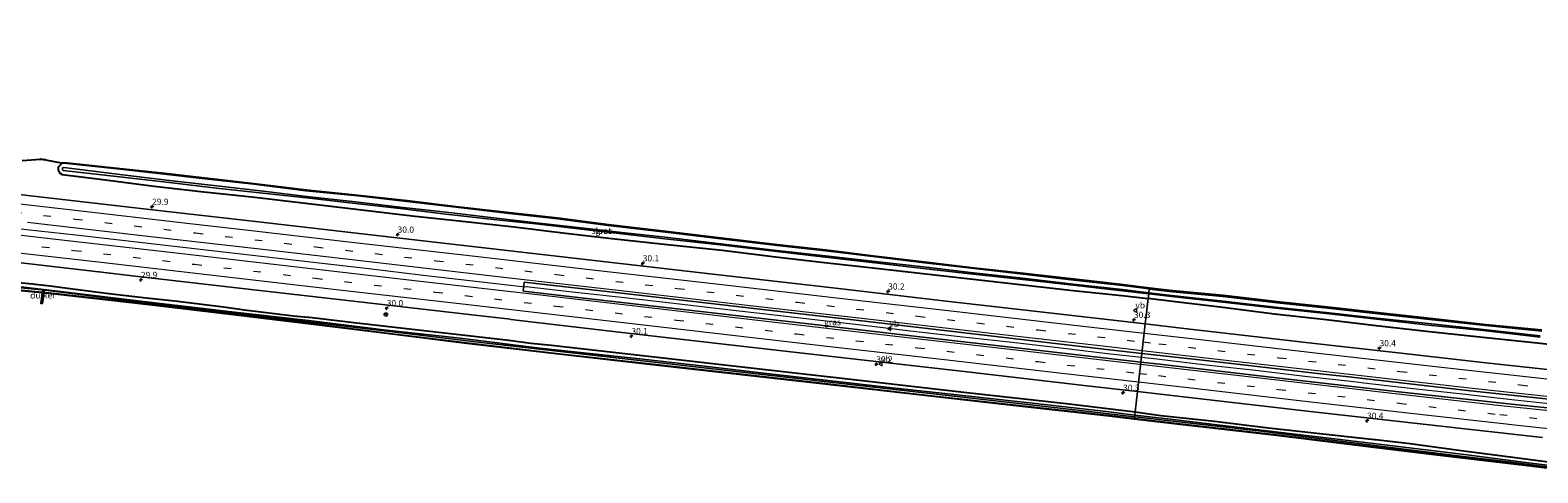
# Model space of a CAD drawing. Units: metres. Extents: x 249995 to 260000, y 526973 to 530746.
# Drawn here: x 256528 to 257136, y 527027 to 527205 of the extents above; entities that cross this region are included whole.
import ezdxf
from ezdxf.enums import TextEntityAlignment as Align

# ---------------------------------------------------------------- set-up
doc = ezdxf.new("R2010")
doc.units = ezdxf.units.M
doc.linetypes.add('VW-3-9_STREEP', pattern=[12, 3, -9])
doc.layers.get('0').update_dxf_attribs({"lineweight": 25})
for name, color, linetype, lineweight in [('B-ME-AM-KILOMETR-S-B1', 7, 'Continuous', 18), ('B-ME-BV-GELEIDECONSTRUCTIE-GELEIDERAIL-L-B1', 213, 'BV-GELEIDERAIL', 18), ('B-ME-IE-GRASLAND-GV-B6', 93, 'Continuous', 18), ('B-ME-IE-HULPGEOMETRIE-L-B1', 53, 'Continuous', 18), ('B-ME-OG-WATER-GV-B6', 153, 'Continuous', 18), ('B-ME-VH-VERH_SOORT-BITUMEN-GV-B6', 8, 'IE-TERREINAFSCHEIDING-NATUURLIJK-HOUTWAL', 18), ('B-ME-VW-MARKERING-39STREEP-015-L-B1', 255, 'VW-3-9_STREEP', 18), ('B-ME-VW-MARKERING-STREEP-015-L-B1', 7, 'Continuous', 18), ('B-ME-VW-MEUBILAIR_WEGMEUBILAIR-RONA-S-B1', 8, 'Continuous', 18), ('B-ME-VW-MEUBILAIR_WEGMEUBILAIR-VERKEERSBORD-S-B1', 8, 'Continuous', 18)]:
    doc.layers.add(name, color=color, linetype=linetype, lineweight=lineweight)
for name, color, linetype in [('B-ME-GW-INSTEEKWATERGANG-L-B1', 10, 'Continuous'), ('B-ME-IE-TERREINAFSCHEIDING-SCHRIKHEK-L-B1', 10, 'Continuous'), ('B-ME-KG-KADASTRAAL-OPNAMEDTMGRENS-L-B1', 10, 'Continuous'), ('B-ME-KW-DUIKER-GV-B6', 10, 'Continuous')]:
    doc.layers.add(name, color=color, linetype=linetype)
doc.styles.add('NLCS-ISO', font='NLCS-ISO.TTF')
doc.linetypes.add('BV-GELEIDERAIL', pattern='A,10,-3,[108,NLCS.SHX,S=1,R=0,X=0,Y=0],-3', length=16)
doc.linetypes.add('IE-TERREINAFSCHEIDING-NATUURLIJK-HOUTWAL', pattern='A,7,-1.5,[67,NLCS.SHX,S=0.75,R=45,X=0,Y=0],-1.5,7,-1.5,[70,NLCS.SHX,S=0.75,R=0,X=0,Y=0],-1.5', length=20)

# ---------------------------------------------------------------- blocks, each defined once
blk = doc.blocks.new('hecto')
for p, q in [((0, 0.625), (-0.625, 0)), ((0, -0.625), (0, 0.625)), ((-0.625, 0), (0.625, 0)), ((0.625, 0), (0, -0.625))]:
    blk.add_line(p, q)
blk = doc.blocks.new('verkeersbord')
for p, q in [((0, 0.75), (-0.75, -0.625)), ((0.75, -0.625), (0, 0.75)), ((-0.75, -0.625), (0.75, -0.625))]:
    blk.add_line(p, q)
blk = doc.blocks.new('wegwijzer')
for q in [(-0.53, -0.53), (0, 0.75), (0.53, -0.53)]:
    blk.add_line((0, 0), q)
blk.add_circle((0, 0), 0.75)

msp = doc.modelspace()

# ---------------------------------------------------------------- linework, layer by layer
at = {"layer": 'B-ME-BV-GELEIDECONSTRUCTIE-GELEIDERAIL-L-B1'}
msp.add_line((257066.302, 527062.714, 15.467), (257062.285, 527063.162, 15.472), dxfattribs=at)
for points in [[(256482.985, 527129.639, 16.378), (256491.067, 527128.764, 16.377), (256510.931, 527126.529, 16.395), (256526.806, 527124.707, 16.365), (256546.698, 527122.484, 16.316), (256566.591, 527120.242, 16.273), (256586.436, 527117.916, 16.22), (256606.307, 527115.64, 16.173), (256626.164, 527113.341, 16.135), (256646.035, 527111.071, 16.085), (256665.919, 527108.75, 16.043), (256685.773, 527106.431, 15.99), (256705.646, 527104.144, 15.94), (256725.505, 527101.846, 15.911), (256728.414, 527101.523, 15.898)], [(256811.839, 527091.95, 15.655), (256787.988, 527094.767, 15.749), (256768.101, 527097.049, 15.832), (256748.239, 527099.293, 15.881), (256728.414, 527101.523, 15.898)], [(256976.547, 527073.008, 15.516), (256962.93, 527074.571, 15.52), (256943.04, 527076.883, 15.553), (256923.157, 527079.15, 15.575), (256903.306, 527081.428, 15.583), (256883.403, 527083.7, 15.594), (256863.501, 527086.03, 15.606), (256843.649, 527088.303, 15.626), (256823.781, 527090.618, 15.638), (256811.839, 527091.95, 15.655)], [(257062.285, 527063.162, 15.472), (257042.418, 527065.426, 15.49), (257022.532, 527067.726, 15.487), (257002.666, 527070.005, 15.496), (256982.777, 527072.293, 15.514), (256976.547, 527073.008, 15.516)], [(257345.28, 527039.269, 15.642), (257325.306, 527039.96, 15.602), (257305.332, 527040.826, 15.584), (257285.346, 527041.839, 15.573), (257265.37, 527043.138, 15.553), (257245.424, 527044.595, 15.526), (257225.472, 527046.185, 15.525), (257205.556, 527047.931, 15.512), (257185.647, 527049.766, 15.493), (257165.772, 527051.703, 15.483), (257145.853, 527053.803, 15.486), (257125.952, 527055.958, 15.474), (257106.051, 527058.202, 15.469), (257086.194, 527060.445, 15.461), (257066.302, 527062.714, 15.467)]]:
    msp.add_polyline3d(points, dxfattribs=at)
at = {"layer": 'B-ME-GW-INSTEEKWATERGANG-L-B1'}
for points in [[(256979.745, 527100.772, 13.712), (256968.949, 527102.025, 13.711), (256949.293, 527104.239, 13.75), (256927.649, 527106.728, 13.758), (256907.852, 527109.054, 13.887), (256889.023, 527111.229, 13.917), (256869.426, 527113.615, 14.071), (256849.132, 527116.053, 14.149), (256829.645, 527118.221, 14.189), (256807.982, 527120.778, 14.321), (256784.524, 527123.59, 14.372), (256761.515, 527126.226, 14.422), (256740.977, 527128.906, 14.723), (256720.384, 527131.274, 14.832), (256699.965, 527133.688, 14.889), (256680.289, 527136.016, 14.994), (256660.433, 527138.198, 14.939), (256639.551, 527140.309, 14.845), (256618.535, 527142.921, 14.991), (256598.807, 527145.162, 15.08), (256581.213, 527147.092, 15.094), (256562.049, 527149.29, 15.178), (256541.887, 527151.43, 15.04), (256541.02, 527151.262, 15.002), (256539.564, 527149.851, 14.94), (256539.557, 527148.599, 14.847), (256540.106, 527147.452, 14.908), (256541.18, 527146.892, 14.917), (256557.582, 527144.789, 14.963), (256578.295, 527142.192, 15.023), (256598.372, 527139.839, 14.986), (256618.965, 527137.656, 14.88), (256639.324, 527135.315, 14.751), (256659.8, 527132.911, 14.766), (256682.412, 527130.237, 14.757), (256702.625, 527128.033, 14.696), (256723.499, 527125.781, 14.568), (256744.302, 527123.166, 14.654), (256762.95, 527121.093, 14.586), (256784.049, 527118.799, 14.346), (256807.438, 527116.261, 14.338), (256828.967, 527113.696, 14.334), (256848.776, 527111.347, 14.302), (256869.381, 527108.999, 14.265), (256888.429, 527106.976, 14.163), (256907.458, 527104.744, 14.073), (256927.61, 527102.529, 13.991), (256949.001, 527100.068, 13.967), (256968.679, 527098.025, 13.981), (256979.284, 527096.771, 13.976)], [(256506.9446, 527104.8236, 14.95), (256529.428, 527102.7981, 15.102), (256530.37, 527102.599, 15.069), (256536.421, 527101.971, 15.074), (256543.347, 527101.014, 14.994), (256560.005, 527098.89, 14.945), (256575.036, 527097.13, 14.948), (256586.708, 527095.865, 14.886), (256606.296, 527093.522, 14.731), (256614.756, 527092.267, 14.661), (256634.54, 527089.846, 14.616), (256641.9978, 527089.1608, 14.691), (256658.8157, 527087.0965, 14.65), (256683.6558, 527084.2737, 14.462), (256721.3741, 527079.9808, 14.489), (256730.301, 527078.871, 14.527), (256738.6052, 527078.0155, 14.515), (256763.4442, 527075.1824, 14.377), (256788.2831, 527072.3493, 14.442), (256813.1221, 527069.5162, 14.509), (256837.9611, 527066.6831, 14.439), (256862.8, 527063.85, 14.421), (256904.8787, 527059.0506, 14.354), (256947.451, 527054.3, 14.233), (256974.0195, 527051.0583, 14.0768)], [(256973.7038, 527048.3173, 13.8671), (256963.686, 527049.512, 13.807), (256924.848, 527053.83, 14.039), (256886.976, 527058.026, 14.032), (256847.82, 527062.549, 14.044), (256808.282, 527066.956, 14.147), (256779.541, 527070.179, 14.172), (256740.674, 527074.574, 14.222), (256704.451, 527078.821, 14.361), (256673.375, 527082.625, 14.365), (256641.57, 527086.626, 14.279), (256611.391, 527090.264, 14.233), (256575.231, 527094.515, 14.53), (256538.376, 527098.675, 14.763), (256534.458, 527099.136, 14.662), (256520.36, 527100.423, 14.703)], [(257156.965, 527076.465, 13.914), (257136.202, 527078.875, 13.913), (257114.318, 527081.063, 14.009), (257092.754, 527083.373, 14.14), (257071.197, 527085.802, 14.153), (257051.021, 527088.197, 14.093), (257030.273, 527090.492, 14.118), (257009.349, 527093.192, 14.077), (256989.055, 527095.616, 13.971), (256979.284, 527096.771, 13.976)], [(256979.745, 527100.772, 13.712), (256989.092, 527099.687, 13.713), (257009.465, 527097.727, 13.721), (257031.365, 527095.156, 13.696), (257051.556, 527093.066, 13.689), (257072.017, 527090.776, 13.631), (257092.763, 527088.549, 13.572), (257115.373, 527086.016, 13.494), (257138.014, 527083.79, 13.503)], [(257144.639, 527027.9104, 13.556), (257131.1646, 527029.5316, 13.39), (257095.8692, 527033.7884, 13.823), (257070.368, 527036.867, 13.877), (257031.231, 527041.695, 13.707), (256992.17, 527046.115, 13.978), (256973.7038, 527048.3173, 13.8671)], [(256974.0195, 527051.0583, 14.0768), (256975.858, 527050.834, 14.066), (256984.439, 527049.687, 13.949), (257006.076, 527047.288, 14.071), (257027.764, 527044.628, 13.875), (257070.594, 527040.008, 14.143), (257070.99, 527039.962, 14.018), (257085.002, 527038.334, 14.106), (257105.575, 527035.455, 13.858), (257128.338, 527032.515, 14.07), (257149.884, 527029.801, 13.904)]]:
    msp.add_polyline3d(points, dxfattribs=at)
at = {"layer": 'B-ME-IE-GRASLAND-GV-B6'}
for points in [[(256525.089, 527152.552, 14.837), (256532.48, 527153.039, 14.918), (256532.491, 527153.138, 14.918), (256534.523, 527152.915, 14.915), (256534.512, 527152.816, 14.915), (256540.826, 527151.596, 15.011), (256541.954, 527151.722, 15.056), (256562.105, 527149.546, 15.173), (256581.274, 527147.481, 15.106), (256598.771, 527145.454, 15.094), (256618.562, 527143.227, 14.992), (256639.642, 527140.705, 14.897), (256660.48, 527138.486, 14.974), (256680.364, 527136.361, 15.016), (256700.048, 527133.993, 14.931), (256720.477, 527131.639, 14.838), (256741.007, 527129.35, 14.683), (256761.552, 527126.623, 14.435), (256784.551, 527123.93, 14.393), (256808.157, 527121.112, 14.316), (256829.682, 527118.587, 14.246), (256849.25, 527116.467, 14.131), (256869.529, 527113.926, 14.066), (256889.072, 527111.673, 13.907), (256907.905, 527109.39, 13.852), (256927.783, 527107.147, 13.745), (256949.323, 527104.698, 13.712), (256969.251, 527102.447, 13.717), (256979.788, 527101.145, 13.714), (256979.745, 527100.772, 13.712), (256968.949, 527102.025, 13.711), (256949.293, 527104.239, 13.75), (256927.649, 527106.728, 13.758), (256907.852, 527109.054, 13.887), (256889.023, 527111.229, 13.917), (256869.426, 527113.615, 14.071), (256849.132, 527116.053, 14.149), (256829.645, 527118.221, 14.189), (256807.982, 527120.778, 14.321), (256784.524, 527123.59, 14.372), (256761.515, 527126.226, 14.422), (256740.977, 527128.906, 14.723), (256720.384, 527131.274, 14.832), (256699.965, 527133.688, 14.889), (256680.289, 527136.016, 14.994), (256660.433, 527138.198, 14.939), (256639.551, 527140.309, 14.845), (256618.535, 527142.921, 14.991), (256598.807, 527145.162, 15.08), (256581.213, 527147.092, 15.094), (256562.049, 527149.29, 15.178), (256541.887, 527151.43, 15.04), (256541.02, 527151.262, 15.002), (256539.564, 527149.851, 14.94), (256539.557, 527148.599, 14.847), (256540.106, 527147.452, 14.908), (256541.18, 527146.892, 14.917), (256557.582, 527144.789, 14.963), (256578.295, 527142.192, 15.023), (256598.372, 527139.839, 14.986), (256618.965, 527137.656, 14.88), (256639.324, 527135.315, 14.751), (256659.8, 527132.911, 14.766), (256682.412, 527130.237, 14.757), (256702.625, 527128.033, 14.696), (256723.499, 527125.781, 14.568), (256744.302, 527123.166, 14.654), (256762.95, 527121.093, 14.586), (256784.049, 527118.799, 14.346), (256807.438, 527116.261, 14.338), (256828.967, 527113.696, 14.334), (256848.776, 527111.347, 14.302), (256869.381, 527108.999, 14.265), (256888.429, 527106.976, 14.163), (256907.458, 527104.744, 14.073), (256927.61, 527102.529, 13.991), (256949.001, 527100.068, 13.967), (256968.679, 527098.025, 13.981), (256979.284, 527096.771, 13.976), (256978.1065, 527086.5467, 14.5353), (256946.383, 527090.2007, 14.567), (256899.0536, 527095.6751, 14.6279), (256852.1309, 527101.0731, 14.6502), (256804.9435, 527106.5002, 14.7097), (256757.0785, 527112.0001, 14.777), (256710.2686, 527117.3915, 14.8506), (256665.723, 527122.5099, 14.947), (256620.4583, 527127.7135, 15.0497), (256577.5945, 527132.6186, 15.1472), (256530.8133, 527138.007, 15.2487), (256483.5901, 527143.5382, 15.3733)], [(256979.745, 527100.772, 13.712), (256979.559, 527099.158, 12.677), (256968.9, 527100.442, 12.726), (256949.05, 527102.641, 12.673), (256927.459, 527105.118, 12.712), (256907.597, 527107.378, 12.797), (256888.677, 527109.572, 12.832), (256869.133, 527111.755, 12.844), (256849.055, 527114.104, 12.813), (256829.51, 527116.24, 12.798), (256807.91, 527118.785, 12.929), (256784.387, 527121.553, 12.966), (256768.229, 527123.263, 13.122), (256750.568, 527125.312, 13.198), (256733.63, 527127.265, 13.218), (256715.181, 527129.372, 13.265), (256696.054, 527131.609, 13.291), (256677.54, 527133.72, 13.334), (256658.384, 527135.918, 13.37), (256641.01, 527137.845, 13.419), (256622.257, 527140.063, 13.51), (256603.646, 527142.243, 13.622), (256585.614, 527144.345, 13.689), (256564.443, 527146.813, 13.74), (256541.918, 527149.604, 13.871), (256541.336, 527149.558, 13.867), (256541.349, 527148.792, 13.855), (256541.591, 527148.45, 13.861), (256564.324, 527145.842, 13.742), (256585.533, 527143.459, 13.658), (256603.447, 527141.387, 13.592), (256622.157, 527139.339, 13.508), (256640.962, 527137.295, 13.436), (256658.277, 527135.269, 13.366), (256677.558, 527133.097, 13.33), (256695.917, 527130.888, 13.305), (256715.227, 527128.747, 13.262), (256733.516, 527126.751, 13.236), (256750.499, 527124.828, 13.198), (256768.198, 527122.729, 13.177), (256784.255, 527120.887, 12.939), (256807.8, 527118.296, 12.903), (256829.483, 527115.828, 12.867), (256848.939, 527113.518, 12.841), (256869.08, 527111.264, 12.817), (256888.507, 527108.963, 12.846), (256907.542, 527106.834, 12.847), (256927.338, 527104.624, 12.726), (256949.005, 527102.166, 12.672), (256968.78, 527099.912, 12.708), (256979.504, 527098.681, 12.682), (256979.284, 527096.771, 13.976), (256968.679, 527098.025, 13.981), (256949.001, 527100.068, 13.967), (256927.61, 527102.529, 13.991), (256907.458, 527104.744, 14.073), (256888.429, 527106.976, 14.163), (256869.381, 527108.999, 14.265), (256848.776, 527111.347, 14.302), (256828.967, 527113.696, 14.334), (256807.438, 527116.261, 14.338), (256784.049, 527118.799, 14.346), (256762.95, 527121.093, 14.586), (256744.302, 527123.166, 14.654), (256723.499, 527125.781, 14.568), (256702.625, 527128.033, 14.696), (256682.412, 527130.237, 14.757), (256659.8, 527132.911, 14.766), (256639.324, 527135.315, 14.751), (256618.965, 527137.656, 14.88), (256598.372, 527139.839, 14.986), (256578.295, 527142.192, 15.023), (256557.582, 527144.789, 14.963), (256541.18, 527146.892, 14.917), (256540.106, 527147.452, 14.908), (256539.557, 527148.599, 14.847), (256539.564, 527149.851, 14.94), (256541.02, 527151.262, 15.002), (256541.887, 527151.43, 15.04), (256562.049, 527149.29, 15.178), (256581.213, 527147.092, 15.094), (256598.807, 527145.162, 15.08), (256618.535, 527142.921, 14.991), (256639.551, 527140.309, 14.845), (256660.433, 527138.198, 14.939), (256680.289, 527136.016, 14.994), (256699.965, 527133.688, 14.889), (256720.384, 527131.274, 14.832), (256740.977, 527128.906, 14.723), (256761.515, 527126.226, 14.422), (256784.524, 527123.59, 14.372), (256807.982, 527120.778, 14.321), (256829.645, 527118.221, 14.189), (256849.132, 527116.053, 14.149), (256869.426, 527113.615, 14.071), (256889.023, 527111.229, 13.917), (256907.852, 527109.054, 13.887), (256927.649, 527106.728, 13.758), (256949.293, 527104.239, 13.75), (256968.949, 527102.025, 13.711), (256979.745, 527100.772, 13.712)], [(256515.2099, 527112.2465, 15.3408), (256555.8674, 527107.5167, 15.26), (256556.1796, 527107.5734, 15.2833), (256560.3238, 527107.11, 15.2724), (256560.5964, 527107.0212, 15.2365), (256567.2215, 527106.2498, 15.207), (256615.0256, 527100.7754, 15.0961), (256662.2708, 527095.3196, 15.0082), (256707.6499, 527090.0666, 14.932), (256707.6867, 527090.1325, 14.9562), (256722.1092, 527088.4454, 14.9279), (256722.1255, 527088.356, 14.8945), (256762.3495, 527083.7128, 14.806), (256810.3752, 527078.205, 14.7453), (256858.8198, 527072.6715, 14.6412), (256906.2763, 527067.2199, 14.6199), (256954.5972, 527061.6333, 14.5473), (256974.9685, 527059.2987, 14.5366), (256974.0195, 527051.0583, 14.0768), (256947.451, 527054.3, 14.233), (256904.8787, 527059.0506, 14.354), (256862.8, 527063.85, 14.421), (256837.9611, 527066.6831, 14.439), (256813.1221, 527069.5162, 14.509), (256788.2831, 527072.3493, 14.442), (256763.4442, 527075.1824, 14.377), (256738.6052, 527078.0155, 14.515), (256730.301, 527078.871, 14.527), (256721.3741, 527079.9808, 14.489), (256683.6558, 527084.2737, 14.462), (256658.8157, 527087.0965, 14.65), (256641.9978, 527089.1608, 14.691), (256634.54, 527089.846, 14.616), (256614.756, 527092.267, 14.661), (256606.296, 527093.522, 14.731), (256586.708, 527095.865, 14.886), (256575.036, 527097.13, 14.948), (256560.005, 527098.89, 14.945), (256543.347, 527101.014, 14.994), (256536.421, 527101.971, 15.074), (256530.37, 527102.599, 15.069), (256529.428, 527102.7981, 15.102), (256506.9446, 527104.8236, 14.95)], [(256506.9446, 527104.8236, 14.95), (256529.428, 527102.7981, 15.102), (256530.37, 527102.599, 15.069), (256536.421, 527101.971, 15.074), (256543.347, 527101.014, 14.994), (256560.005, 527098.89, 14.945), (256575.036, 527097.13, 14.948), (256586.708, 527095.865, 14.886), (256606.296, 527093.522, 14.731), (256614.756, 527092.267, 14.661), (256634.54, 527089.846, 14.616), (256641.9978, 527089.1608, 14.691), (256658.8157, 527087.0965, 14.65), (256683.6558, 527084.2737, 14.462), (256721.3741, 527079.9808, 14.489), (256730.301, 527078.871, 14.527), (256738.6052, 527078.0155, 14.515), (256763.4442, 527075.1824, 14.377), (256788.2831, 527072.3493, 14.442), (256813.1221, 527069.5162, 14.509), (256837.9611, 527066.6831, 14.439), (256862.8, 527063.85, 14.421), (256904.8787, 527059.0506, 14.354), (256947.451, 527054.3, 14.233), (256974.0195, 527051.0583, 14.0768), (256973.8775, 527049.8255, 13.2281)], [(256507.3658, 527102.7459, 13.9304), (256534.3094, 527100.1436, 13.9304), (256537.56, 527099.7448, 13.9304), (256562.374, 527096.7006, 13.9304), (256594.2818, 527092.8726, 13.9304), (256635.7985, 527087.973, 13.9304), (256675.7115, 527083.2091, 13.9304), (256710.2289, 527079.1415, 13.9304), (256735.0682, 527076.3109, 13.9304), (256759.9074, 527073.4802, 13.9304), (256790.7158, 527069.9585, 13.9304), (256815.5541, 527067.1193, 13.9304), (256828.4821, 527065.6472, 13.9304), (256853.3216, 527062.8187, 13.9304), (256898.5957, 527057.6579, 13.9304), (256922.4667, 527054.9758, 13.9304), (256947.3104, 527052.1844, 13.9304), (256973.7986, 527049.1404, 13.2281), (256973.7038, 527048.3173, 13.8671), (256963.686, 527049.512, 13.807), (256924.848, 527053.83, 14.039), (256886.976, 527058.026, 14.032), (256847.82, 527062.549, 14.044), (256808.282, 527066.956, 14.147), (256779.541, 527070.179, 14.172), (256740.674, 527074.574, 14.222), (256704.451, 527078.821, 14.361), (256673.375, 527082.625, 14.365), (256641.57, 527086.626, 14.279), (256611.391, 527090.264, 14.233), (256575.231, 527094.515, 14.53), (256538.376, 527098.675, 14.763), (256534.458, 527099.136, 14.662), (256520.36, 527100.423, 14.703)], [(256973.8775, 527049.8255, 13.2281), (256962.2845, 527051.1986, 13.683), (256937.458, 527054.1392, 13.9304), (256896.0935, 527058.5962, 13.9304), (256876.1823, 527060.8558, 13.9304), (256851.3418, 527063.6748, 13.9304), (256826.5012, 527066.4938, 13.9304), (256800.2775, 527069.5057, 13.9304), (256775.4408, 527072.3583, 13.9304), (256733.8417, 527076.8153, 13.9304), (256701.7042, 527080.8814, 13.9304), (256695.6776, 527081.5222, 13.9304), (256670.8177, 527084.1656, 13.9304), (256665.521, 527084.8259, 13.9304), (256640.7131, 527087.9188, 13.9304), (256609.6702, 527091.5158, 13.9304), (256574.0139, 527095.66, 13.9304), (256545.1605, 527099.1787, 13.9304), (256518.8874, 527102.2283, 13.9304)], [(256976.3338, 527071.1536, 14.833), (256935.5371, 527075.8376, 14.8697), (256887.1785, 527081.4222, 14.9195), (256842.2541, 527086.6006, 14.983), (256795.2096, 527092.023, 15.0514), (256748.1681, 527097.4226, 15.1124), (256727.2885, 527099.8406, 15.1603), (256727.1938, 527099.8979, 15.183), (256727.1576, 527099.9451, 15.2039), (256727.5493, 527103.3756, 15.172), (256727.6082, 527103.4045, 15.1617), (256772.8122, 527098.2572, 15.0678), (256821.4689, 527092.6479, 15.0053), (256867.2467, 527087.3781, 14.9256), (256912.0548, 527082.1731, 14.8911), (256959.076, 527076.7226, 14.8784), (256976.7427, 527074.7041, 14.8639), (256976.3338, 527071.1536, 14.833)], [(256520.36, 527100.423, 14.703), (256534.458, 527099.136, 14.662), (256538.376, 527098.675, 14.763), (256575.231, 527094.515, 14.53), (256611.391, 527090.264, 14.233), (256641.57, 527086.626, 14.279), (256673.375, 527082.625, 14.365), (256704.451, 527078.821, 14.361), (256740.674, 527074.574, 14.222), (256779.541, 527070.179, 14.172), (256808.282, 527066.956, 14.147), (256847.82, 527062.549, 14.044), (256886.976, 527058.026, 14.032), (256924.848, 527053.83, 14.039), (256963.686, 527049.512, 13.807), (256973.7038, 527048.3173, 13.8671), (256973.6924, 527048.2179, 13.8671), (256963.6746, 527049.4127, 13.807), (256924.837, 527053.7306, 14.039), (256886.9648, 527057.9266, 14.032), (256847.8087, 527062.4496, 14.044), (256808.2709, 527066.8566, 14.147), (256779.5299, 527070.0796, 14.172), (256740.6626, 527074.4747, 14.222), (256704.4391, 527078.7217, 14.361), (256673.3627, 527082.5258, 14.365), (256641.5578, 527086.5267, 14.279), (256611.3792, 527090.1647, 14.233), (256575.2196, 527094.4157, 14.53), (256538.3645, 527098.5757, 14.763), (256534.4476, 527099.0365, 14.662), (256533.7651, 527099.1058, 14.6837), (256533.1766, 527094.81, 14.4137), (256532.6812, 527094.8779, 14.4509), (256533.2657, 527099.1444, 14.7231), (256520.3525, 527100.3233, 14.703)], [(257157.9085, 527066.3182, 14.4837), (257115.5147, 527070.9087, 14.4804), (257080.1358, 527074.8855, 14.4927), (257041.6106, 527079.266, 14.488), (257038.2747, 527079.5687, 14.506), (256993.7462, 527084.7453, 14.5196), (256978.1065, 527086.5467, 14.5353), (256979.284, 527096.771, 13.976), (256989.055, 527095.616, 13.971), (257009.349, 527093.192, 14.077), (257030.273, 527090.492, 14.118), (257051.021, 527088.197, 14.093), (257071.197, 527085.802, 14.153), (257092.754, 527083.373, 14.14), (257114.318, 527081.063, 14.009), (257136.202, 527078.875, 13.913), (257156.965, 527076.465, 13.914)], [(256979.284, 527096.771, 13.976), (256979.504, 527098.681, 12.682), (256988.725, 527097.623, 12.66), (257009.432, 527095.29, 12.537), (257030.621, 527092.951, 12.497), (257051.023, 527090.797, 12.423), (257071.369, 527088.517, 12.371), (257092.301, 527086.049, 12.381), (257114.437, 527083.886, 12.195), (257137.461, 527081.198, 12.217)], [(257156.965, 527076.465, 13.914), (257136.202, 527078.875, 13.913), (257114.318, 527081.063, 14.009), (257092.754, 527083.373, 14.14), (257071.197, 527085.802, 14.153), (257051.021, 527088.197, 14.093), (257030.273, 527090.492, 14.118), (257009.349, 527093.192, 14.077), (256989.055, 527095.616, 13.971), (256979.284, 527096.771, 13.976)], [(257137.374, 527081.793, 12.156), (257114.491, 527084.388, 12.311), (257092.342, 527086.689, 12.225), (257071.505, 527088.959, 12.409), (257051.092, 527091.216, 12.471), (257030.641, 527093.33, 12.498), (257009.516, 527095.816, 12.51), (256988.785, 527098.046, 12.635), (256979.559, 527099.158, 12.677), (256979.745, 527100.772, 13.712), (256989.092, 527099.687, 13.713), (257009.465, 527097.727, 13.721), (257031.365, 527095.156, 13.696), (257051.556, 527093.066, 13.689), (257072.017, 527090.776, 13.631), (257092.763, 527088.549, 13.572), (257115.373, 527086.016, 13.494), (257138.014, 527083.79, 13.503)], [(257138.014, 527083.79, 13.503), (257115.373, 527086.016, 13.494), (257092.763, 527088.549, 13.572), (257072.017, 527090.776, 13.631), (257051.556, 527093.066, 13.689), (257031.365, 527095.156, 13.696), (257009.465, 527097.727, 13.721), (256989.092, 527099.687, 13.713), (256979.745, 527100.772, 13.712), (256979.788, 527101.145, 13.714), (256989.115, 527099.992, 13.712), (257009.593, 527098.134, 13.7), (257031.356, 527095.589, 13.679), (257051.619, 527093.458, 13.671), (257072.119, 527091.149, 13.6), (257092.907, 527088.911, 13.554), (257115.433, 527086.404, 13.498), (257138.134, 527084.192, 13.481)], [(257153.3924, 527051.3217, 14.7737), (257125.8445, 527054.1423, 14.7774), (257080.4276, 527059.2404, 14.7609), (257032.3211, 527064.7454, 14.7959), (256983.8575, 527070.2898, 14.8263), (256976.3338, 527071.1536, 14.833), (256976.7427, 527074.7041, 14.8639), (257002.424, 527071.7698, 14.8428), (257048.8248, 527066.4238, 14.8042), (257060.1769, 527065.2103, 14.81), (257108.0964, 527059.7115, 14.7866), (257152.3743, 527054.9607, 14.8063)], [(257149.884, 527029.801, 13.904), (257128.338, 527032.515, 14.07), (257105.575, 527035.455, 13.858), (257085.002, 527038.334, 14.106), (257070.99, 527039.962, 14.018), (257070.594, 527040.008, 14.143), (257027.764, 527044.628, 13.875), (257006.076, 527047.288, 14.071), (256984.439, 527049.687, 13.949), (256975.858, 527050.834, 14.066), (256974.0195, 527051.0583, 14.0768), (256974.9685, 527059.2987, 14.5366), (257002.7635, 527056.1132, 14.522), (257045.8448, 527051.1463, 14.5027), (257091.3881, 527045.967, 14.4836), (257138.3617, 527040.7466, 14.5698)], [(257144.6271, 527027.8111, 13.556), (257131.1527, 527029.4323, 13.39), (257095.8572, 527033.6891, 13.823), (257070.3559, 527036.7677, 13.877), (257031.2193, 527041.5957, 13.707), (256992.1585, 527046.0157, 13.978), (256973.6924, 527048.2179, 13.8671), (256973.7038, 527048.3173, 13.8671), (256992.17, 527046.115, 13.978), (257031.231, 527041.695, 13.707), (257070.368, 527036.867, 13.877), (257095.8692, 527033.7884, 13.823), (257131.1646, 527029.5316, 13.39), (257144.639, 527027.9104, 13.556)], [(257144.639, 527027.9104, 13.556), (257131.1646, 527029.5316, 13.39), (257095.8692, 527033.7884, 13.823), (257070.368, 527036.867, 13.877), (257031.231, 527041.695, 13.707), (256992.17, 527046.115, 13.978), (256973.7038, 527048.3173, 13.8671), (256973.7986, 527049.1404, 13.2281), (256975.2054, 527048.9787, 13.2281), (257000.042, 527046.1245, 13.2281), (257024.8785, 527043.2703, 13.2281), (257051.3185, 527039.9909, 13.2281), (257076.1284, 527036.9137, 13.2281), (257100.9383, 527033.8365, 13.2281), (257125.7482, 527030.7593, 13.2281), (257144.6711, 527028.3353, 13.2281)], [(257165.0699, 527026.5075, 13.2281), (257131.6271, 527030.7447, 13.2281), (257106.8254, 527033.887, 13.2281), (257073.5795, 527037.9016, 13.2281), (257048.7598, 527040.8987, 13.2281), (257023.9401, 527043.8958, 13.2281), (256987.1109, 527048.258, 13.2281), (256973.8775, 527049.8255, 13.2281), (256974.0195, 527051.0583, 14.0768), (256975.858, 527050.834, 14.066), (256984.439, 527049.687, 13.949), (257006.076, 527047.288, 14.071), (257027.764, 527044.628, 13.875), (257070.594, 527040.008, 14.143), (257070.99, 527039.962, 14.018), (257085.002, 527038.334, 14.106), (257105.575, 527035.455, 13.858), (257128.338, 527032.515, 14.07), (257149.884, 527029.801, 13.904)]]:
    msp.add_polyline3d(points, dxfattribs=at)
at = {"layer": 'B-ME-IE-HULPGEOMETRIE-L-B1'}
for points in [[(256979.788, 527101.145, 13.714), (256979.745, 527100.772, 13.712), (256979.559, 527099.158, 12.677), (256979.504, 527098.681, 12.682), (256979.284, 527096.771, 13.976), (256978.1065, 527086.5467, 14.5353), (256976.7427, 527074.7041, 14.8639), (256976.3338, 527071.1536, 14.833), (256974.9685, 527059.2987, 14.5366), (256974.0195, 527051.0583, 14.0768)], [(256974.0195, 527051.0583, 14.0768), (256973.8775, 527049.8255, 13.2281), (256973.7986, 527049.1404, 13.2281), (256973.7038, 527048.3173, 13.8671), (256973.6924, 527048.2179, 13.8671)]]:
    msp.add_polyline3d(points, dxfattribs=at)
at = {"layer": 'B-ME-IE-TERREINAFSCHEIDING-SCHRIKHEK-L-B1'}
msp.add_line((256532.48, 527153.039, 14.918), (256534.512, 527152.816, 14.915), dxfattribs=at)
at = {"layer": 'B-ME-KG-KADASTRAAL-OPNAMEDTMGRENS-L-B1'}
for points in [[(256525.089, 527152.552, 14.837), (256532.48, 527153.039, 14.918), (256532.491, 527153.138, 14.918), (256534.523, 527152.915, 14.915), (256534.512, 527152.816, 14.915), (256540.826, 527151.596, 15.011), (256541.954, 527151.722, 15.056), (256562.105, 527149.546, 15.173), (256581.274, 527147.481, 15.106), (256598.771, 527145.454, 15.094), (256618.562, 527143.227, 14.992), (256639.642, 527140.705, 14.897), (256660.48, 527138.486, 14.974), (256680.364, 527136.361, 15.016), (256700.048, 527133.993, 14.931), (256720.477, 527131.639, 14.838), (256741.007, 527129.35, 14.683), (256761.552, 527126.623, 14.435), (256784.551, 527123.93, 14.393), (256808.157, 527121.112, 14.316), (256829.682, 527118.587, 14.246), (256849.25, 527116.467, 14.131), (256869.529, 527113.926, 14.066), (256889.072, 527111.673, 13.907), (256907.905, 527109.39, 13.852), (256927.783, 527107.147, 13.745), (256949.323, 527104.698, 13.712), (256969.251, 527102.447, 13.717), (256979.788, 527101.145, 13.714)], [(256973.6924, 527048.2179, 13.8671), (256963.6746, 527049.4127, 13.807), (256924.837, 527053.7306, 14.039), (256886.9648, 527057.9266, 14.032), (256847.8087, 527062.4496, 14.044), (256808.2709, 527066.8566, 14.147), (256779.5299, 527070.0796, 14.172), (256740.6626, 527074.4747, 14.222), (256704.4391, 527078.7217, 14.361), (256673.3627, 527082.5258, 14.365), (256641.5578, 527086.5267, 14.279), (256611.3792, 527090.1647, 14.233), (256575.2196, 527094.4157, 14.53), (256538.3645, 527098.5757, 14.763), (256534.4476, 527099.0365, 14.662), (256533.7651, 527099.1058, 14.6837), (256533.1766, 527094.81, 14.4137), (256532.6812, 527094.8779, 14.4509), (256533.2657, 527099.1444, 14.7231), (256520.3525, 527100.3233, 14.703)], [(256979.788, 527101.145, 13.714), (256989.115, 527099.992, 13.712), (257009.593, 527098.134, 13.7), (257031.356, 527095.589, 13.679), (257051.619, 527093.458, 13.671), (257072.119, 527091.149, 13.6), (257092.907, 527088.911, 13.554), (257115.433, 527086.404, 13.498), (257138.134, 527084.192, 13.481)], [(257144.6271, 527027.8111, 13.556), (257131.1527, 527029.4323, 13.39), (257095.8572, 527033.6891, 13.823), (257070.3559, 527036.7677, 13.877), (257031.2193, 527041.5957, 13.707), (256992.1585, 527046.0157, 13.978), (256973.6924, 527048.2179, 13.8671)]]:
    msp.add_polyline3d(points, dxfattribs=at)
at = {"layer": 'B-ME-KW-DUIKER-GV-B6'}
msp.add_polyline3d([(256533.8096, 527100.1668, 13.7065), (256533.0911, 527094.9227, 13.6912), (256532.7939, 527094.9634, 13.6912), (256533.5123, 527100.2075, 13.7065), (256533.8096, 527100.1668, 13.7065)], dxfattribs=at)
at = {"layer": 'B-ME-OG-WATER-GV-B6'}
for points in [[(256979.504, 527098.681, 12.682), (256968.78, 527099.912, 12.708), (256949.005, 527102.166, 12.672), (256927.338, 527104.624, 12.726), (256907.542, 527106.834, 12.847), (256888.507, 527108.963, 12.846), (256869.08, 527111.264, 12.817), (256848.939, 527113.518, 12.841), (256829.483, 527115.828, 12.867), (256807.8, 527118.296, 12.903), (256784.255, 527120.887, 12.939), (256768.198, 527122.729, 13.177), (256750.499, 527124.828, 13.198), (256733.516, 527126.751, 13.236), (256715.227, 527128.747, 13.262), (256695.917, 527130.888, 13.305), (256677.558, 527133.097, 13.33), (256658.277, 527135.269, 13.366), (256640.962, 527137.295, 13.436), (256622.157, 527139.339, 13.508), (256603.447, 527141.387, 13.592), (256585.533, 527143.459, 13.658), (256564.324, 527145.842, 13.742), (256541.591, 527148.45, 13.861), (256541.349, 527148.792, 13.855), (256541.336, 527149.558, 13.867), (256541.918, 527149.604, 13.871), (256564.443, 527146.813, 13.74), (256585.614, 527144.345, 13.689), (256603.646, 527142.243, 13.622), (256622.257, 527140.063, 13.51), (256641.01, 527137.845, 13.419), (256658.384, 527135.918, 13.37), (256677.54, 527133.72, 13.334), (256696.054, 527131.609, 13.291), (256715.181, 527129.372, 13.265), (256733.63, 527127.265, 13.218), (256750.568, 527125.312, 13.198), (256768.229, 527123.263, 13.122), (256784.387, 527121.553, 12.966), (256807.91, 527118.785, 12.929), (256829.51, 527116.24, 12.798), (256849.055, 527114.104, 12.813), (256869.133, 527111.755, 12.844), (256888.677, 527109.572, 12.832), (256907.597, 527107.378, 12.797), (256927.459, 527105.118, 12.712), (256949.05, 527102.641, 12.673), (256968.9, 527100.442, 12.726), (256979.559, 527099.158, 12.677), (256979.504, 527098.681, 12.682)], [(256973.8775, 527049.8255, 13.2281), (256973.7986, 527049.1404, 13.2281), (256947.3104, 527052.1844, 13.9304), (256922.4667, 527054.9758, 13.9304), (256898.5957, 527057.6579, 13.9304), (256853.3216, 527062.8187, 13.9304), (256828.4821, 527065.6472, 13.9304), (256815.5541, 527067.1193, 13.9304), (256790.7158, 527069.9585, 13.9304), (256759.9074, 527073.4802, 13.9304), (256735.0682, 527076.3109, 13.9304), (256710.2289, 527079.1415, 13.9304), (256675.7115, 527083.2091, 13.9304), (256635.7985, 527087.973, 13.9304), (256594.2818, 527092.8726, 13.9304), (256562.374, 527096.7006, 13.9304), (256537.56, 527099.7448, 13.9304), (256534.3094, 527100.1436, 13.9304), (256507.3658, 527102.7459, 13.9304)], [(256518.8874, 527102.2283, 13.9304), (256545.1605, 527099.1787, 13.9304), (256574.0139, 527095.66, 13.9304), (256609.6702, 527091.5158, 13.9304), (256640.7131, 527087.9188, 13.9304), (256665.521, 527084.8259, 13.9304), (256670.8177, 527084.1656, 13.9304), (256695.6776, 527081.5222, 13.9304), (256701.7042, 527080.8814, 13.9304), (256733.8417, 527076.8153, 13.9304), (256775.4408, 527072.3583, 13.9304), (256800.2775, 527069.5057, 13.9304), (256826.5012, 527066.4938, 13.9304), (256851.3418, 527063.6748, 13.9304), (256876.1823, 527060.8558, 13.9304), (256896.0935, 527058.5962, 13.9304), (256937.458, 527054.1392, 13.9304), (256962.2845, 527051.1986, 13.683), (256973.8775, 527049.8255, 13.2281)], [(256979.504, 527098.681, 12.682), (256979.559, 527099.158, 12.677), (256988.785, 527098.046, 12.635), (257009.516, 527095.816, 12.51), (257030.641, 527093.33, 12.498), (257051.092, 527091.216, 12.471), (257071.505, 527088.959, 12.409), (257092.342, 527086.689, 12.225), (257114.491, 527084.388, 12.311), (257137.374, 527081.793, 12.156)], [(257137.461, 527081.198, 12.217), (257114.437, 527083.886, 12.195), (257092.301, 527086.049, 12.381), (257071.369, 527088.517, 12.371), (257051.023, 527090.797, 12.423), (257030.621, 527092.951, 12.497), (257009.432, 527095.29, 12.537), (256988.725, 527097.623, 12.66), (256979.504, 527098.681, 12.682)], [(257144.6711, 527028.3353, 13.2281), (257125.7482, 527030.7593, 13.2281), (257100.9383, 527033.8365, 13.2281), (257076.1284, 527036.9137, 13.2281), (257051.3185, 527039.9909, 13.2281), (257024.8785, 527043.2703, 13.2281), (257000.042, 527046.1245, 13.2281), (256975.2054, 527048.9787, 13.2281), (256973.7986, 527049.1404, 13.2281), (256973.8775, 527049.8255, 13.2281), (256987.1109, 527048.258, 13.2281)], [(256987.1109, 527048.258, 13.2281), (257023.9401, 527043.8958, 13.2281), (257048.7598, 527040.8987, 13.2281), (257073.5795, 527037.9016, 13.2281), (257106.8254, 527033.887, 13.2281), (257131.6271, 527030.7447, 13.2281), (257165.0699, 527026.5075, 13.2281)]]:
    msp.add_polyline3d(points, dxfattribs=at)
at = {"layer": 'B-ME-VH-VERH_SOORT-BITUMEN-GV-B6'}
for points in [[(256483.5901, 527143.5382, 15.3733), (256530.8133, 527138.007, 15.2487), (256577.5945, 527132.6186, 15.1472), (256620.4583, 527127.7135, 15.0497), (256665.723, 527122.5099, 14.947), (256710.2686, 527117.3915, 14.8506), (256757.0785, 527112.0001, 14.777), (256804.9435, 527106.5002, 14.7097), (256852.1309, 527101.0731, 14.6502), (256899.0536, 527095.6751, 14.6279), (256946.383, 527090.2007, 14.567), (256978.1065, 527086.5467, 14.5353), (256976.7427, 527074.7041, 14.8639), (256959.076, 527076.7226, 14.8784), (256912.0548, 527082.1731, 14.8911), (256867.2467, 527087.3781, 14.9256), (256821.4689, 527092.6479, 15.0053), (256772.8122, 527098.2572, 15.0678), (256727.6082, 527103.4045, 15.1617), (256727.5493, 527103.3756, 15.172), (256727.1576, 527099.9451, 15.2039), (256727.1938, 527099.8979, 15.183), (256727.2885, 527099.8406, 15.1603), (256748.1681, 527097.4226, 15.1124), (256795.2096, 527092.023, 15.0514), (256842.2541, 527086.6006, 14.983), (256887.1785, 527081.4222, 14.9195), (256935.5371, 527075.8376, 14.8697), (256976.3338, 527071.1536, 14.833), (256974.9685, 527059.2987, 14.5366), (256954.5972, 527061.6333, 14.5473), (256906.2763, 527067.2199, 14.6199), (256858.8198, 527072.6715, 14.6412), (256810.3752, 527078.205, 14.7453), (256762.3495, 527083.7128, 14.806), (256722.1255, 527088.356, 14.8945), (256722.1092, 527088.4454, 14.9279), (256707.6867, 527090.1325, 14.9562), (256707.6499, 527090.0666, 14.932), (256662.2708, 527095.3196, 15.0082), (256615.0256, 527100.7754, 15.0961), (256567.2215, 527106.2498, 15.207), (256560.5964, 527107.0212, 15.2365), (256560.3238, 527107.11, 15.2724)], [(256560.3238, 527107.11, 15.2724), (256556.1796, 527107.5734, 15.2833), (256555.8674, 527107.5167, 15.26), (256515.2099, 527112.2465, 15.3408)], [(257152.3743, 527054.9607, 14.8063), (257108.0964, 527059.7115, 14.7866), (257060.1769, 527065.2103, 14.81), (257048.8248, 527066.4238, 14.8042), (257002.424, 527071.7698, 14.8428), (256976.7427, 527074.7041, 14.8639), (256978.1065, 527086.5467, 14.5353), (256993.7462, 527084.7453, 14.5196), (257038.2747, 527079.5687, 14.506), (257041.6106, 527079.266, 14.488), (257080.1358, 527074.8855, 14.4927), (257115.5147, 527070.9087, 14.4804), (257157.9085, 527066.3182, 14.4837)], [(257138.3617, 527040.7466, 14.5698), (257091.3881, 527045.967, 14.4836), (257045.8448, 527051.1463, 14.5027), (257002.7635, 527056.1132, 14.522), (256974.9685, 527059.2987, 14.5366), (256976.3338, 527071.1536, 14.833), (256983.8575, 527070.2898, 14.8263), (257032.3211, 527064.7454, 14.7959), (257080.4276, 527059.2404, 14.7609), (257125.8445, 527054.1423, 14.7774), (257153.3924, 527051.3217, 14.7737)]]:
    msp.add_polyline3d(points, dxfattribs=at)
at = {"layer": 'B-ME-VW-MARKERING-39STREEP-015-L-B1'}
for points in [[(255884.4137, 527205.0628, 19.0426), (255914.8974, 527201.5498, 18.7024), (255963.4063, 527195.949, 18.1827), (256011.8896, 527190.3821, 17.7304), (256060.519, 527184.7969, 17.3587), (256109.1654, 527179.1931, 17.0386), (256157.8282, 527173.5404, 16.7767), (256206.345, 527167.9514, 16.5593), (256254.8571, 527162.3658, 16.3721), (256303.448, 527156.7768, 16.2035), (256352.1002, 527151.2044, 16.0362), (256400.7698, 527145.5835, 15.8794), (256449.2878, 527140.0268, 15.7328), (256497.9208, 527134.4184, 15.6004), (256546.4656, 527128.8458, 15.4779), (256595.0555, 527123.2503, 15.3572), (256643.5515, 527117.6631, 15.251), (256692.1132, 527112.0767, 15.1378), (256740.6628, 527106.4904, 15.0558), (256789.2841, 527100.8987, 14.981), (256837.7994, 527095.3176, 14.9222), (256886.3794, 527089.7005, 14.8623), (256935.0585, 527084.1234, 14.8241), (256977.27, 527079.2831, 14.7746)], [(256497.3062, 527121.8354, 15.6373), (256545.9751, 527116.2312, 15.493), (256594.5421, 527110.6256, 15.3774), (256643.2004, 527105.0173, 15.2621), (256691.7677, 527099.4048, 15.171), (256740.3767, 527093.7568, 15.0662), (256788.973, 527088.1439, 15.0051), (256837.5598, 527082.5334, 14.9277), (256886.1862, 527076.9407, 14.8573), (256934.7313, 527071.363, 14.8175), (256975.8127, 527066.6293, 14.7752)], [(256977.27, 527079.2831, 14.7746), (256983.5782, 527078.5597, 14.7673), (257032.0956, 527072.9387, 14.7373), (257080.7354, 527067.3807, 14.7293), (257129.3871, 527061.9861, 14.73), (257168.2226, 527057.7644, 14.7518)], [(256975.8127, 527066.6293, 14.7752), (256983.3847, 527065.7568, 14.7674), (257031.8949, 527060.1717, 14.7346), (257080.5093, 527054.6089, 14.7108), (257121.1194, 527050.0291, 14.7176), (257160.8819, 527045.8603, 14.7908)]]:
    msp.add_polyline3d(points, dxfattribs=at)
at = {"layer": 'B-ME-VW-MARKERING-STREEP-015-L-B1'}
for points in [[(256349.907, 527155.099, 15.9505), (256398.4989, 527149.5021, 15.7844), (256447.045, 527143.8699, 15.6311), (256495.6065, 527138.2955, 15.495), (256544.1607, 527132.7153, 15.3761), (256592.6902, 527127.136, 15.2662), (256610.5999, 527125.0603, 15.2246), (256659.1557, 527119.467, 15.1198), (256707.8135, 527113.8838, 15.0083), (256756.3389, 527108.2996, 14.9349), (256804.9926, 527102.713, 14.8667), (256853.5007, 527097.1362, 14.804), (256902.0466, 527091.5493, 14.7536), (256950.6876, 527085.9573, 14.6995), (256977.6812, 527082.8535, 14.6762)], [(256976.222, 527070.1835, 14.8661), (256975.7845, 527070.2339, 14.8664), (256927.131, 527075.8392, 14.9247), (256878.5861, 527081.4181, 14.968), (256829.9501, 527087.0194, 15.0322), (256781.4715, 527092.619, 15.1113), (256732.9743, 527098.2561, 15.1883), (256684.4793, 527103.8679, 15.2801), (256635.8381, 527109.4744, 15.3838), (256587.2149, 527115.0886, 15.495), (256538.6089, 527120.6923, 15.6099), (256489.9425, 527126.2873, 15.7425)], [(256976.86, 527075.7226, 14.8768), (256964.5341, 527077.1428, 14.8853), (256915.9113, 527082.7408, 14.9341), (256867.2962, 527088.3399, 14.9677), (256818.7617, 527093.9226, 15.0385), (256770.1919, 527099.5086, 15.0986), (256721.7053, 527105.0902, 15.1599), (256673.0512, 527110.6791, 15.2655), (256624.4838, 527116.2769, 15.376), (256575.8168, 527121.8695, 15.4896), (256527.2525, 527127.443, 15.6251)], [(256975.3996, 527063.0421, 14.683), (256945.6355, 527066.4672, 14.7086), (256897.1233, 527072.0457, 14.7573), (256848.5294, 527077.6496, 14.8159), (256800.0037, 527083.2374, 14.8985), (256751.3468, 527088.8586, 14.9653), (256702.7506, 527094.4878, 15.0575), (256654.1006, 527100.121, 15.154), (256605.5058, 527105.7266, 15.2612), (256556.9249, 527111.3266, 15.3839), (256514.1007, 527116.2021, 15.5037)], [(256977.6812, 527082.8535, 14.6762), (256999.2075, 527080.3784, 14.6576), (257047.8749, 527074.7484, 14.6381), (257096.397, 527069.2649, 14.6245), (257144.9907, 527063.9024, 14.6383)], [(257158.72, 527055.2196, 14.8544), (257110.1623, 527060.5364, 14.82), (257061.658, 527065.984, 14.8386), (257013.0508, 527071.5528, 14.8518), (256976.86, 527075.7226, 14.8768)], [(257165.9164, 527048.9918, 14.8212), (257121.5064, 527053.5965, 14.8094), (257072.9447, 527059.0781, 14.8053), (257024.2943, 527064.6458, 14.83), (256976.222, 527070.1835, 14.8661)], [(257174.1755, 527040.9304, 14.8456), (257135.6891, 527044.8431, 14.6704), (257091.1682, 527049.7415, 14.6176), (257042.6612, 527055.3054, 14.6415), (256994.1549, 527060.8839, 14.6668), (256975.3996, 527063.0421, 14.683)]]:
    msp.add_polyline3d(points, dxfattribs=at)

# ---------------------------------------------------------------- block references
at = {"layer": 'B-ME-AM-KILOMETR-S-B1', "rotation": 90}
for p in [(256577.5, 527133.832, 0.09), (256676.505, 527122.574, 0.09), (256775.388, 527111.008, 0.09), (256572.962, 527104.295, 0.09), (256874.398, 527099.634, 0.09), (256672.129, 527092.908, 0.09), (256973.556, 527088.196, 0.09), (256770.825, 527081.602, 0.09), (257072.61, 527076.771, 0.09), (256869.615, 527070.232, 0.09), (256969.18, 527058.81, 0.09), (257067.553, 527047.466, 0.09)]:
    msp.add_blockref('hecto', p, dxfattribs=at)
at = {"layer": 'B-ME-VW-MEUBILAIR_WEGMEUBILAIR-RONA-S-B1', "rotation": 90}
msp.add_blockref('wegwijzer', (256671.8136, 527090.3543, 15.0217), dxfattribs=at)
at = {"layer": 'B-ME-VW-MEUBILAIR_WEGMEUBILAIR-VERKEERSBORD-S-B1', "rotation": 90}
for p in [(256974.141, 527092.049, 22.18), (256874.8959, 527084.6224, 14.8138), (256871.3865, 527070.3738, 14.6239)]:
    msp.add_blockref('verkeersbord', p, dxfattribs=at)

# ---------------------------------------------------------------- texts
at = {"layer": 'B-ME-AM-KILOMETR-S-B1', "ltscale": 0.2, "style": 'NLCS-ISO'}
for s, p in [('29.9', (256577.5, 527133.832, 0.09)), ('30.0', (256676.505, 527122.574, 0.09)), ('30.1', (256775.388, 527111.008, 0.09)), ('29.9', (256572.962, 527104.295, 0.09)), ('30.2', (256874.398, 527099.634, 0.09)), ('30.0', (256672.129, 527092.908, 0.09)), ('30.3', (256973.556, 527088.196, 0.09)), ('30.1', (256770.825, 527081.602, 0.09)), ('30.4', (257072.61, 527076.771, 0.09)), ('30.2', (256869.615, 527070.232, 0.09)), ('30.3', (256969.18, 527058.81, 0.09)), ('30.4', (257067.553, 527047.466, 0.09))]:
    msp.add_text(s, height=2.5, dxfattribs=at).set_placement(p, align=Align.BOTTOM_LEFT)
at = {"layer": 'B-ME-IE-GRASLAND-GV-B6', "ltscale": 0.2, "style": 'NLCS-ISO'}
for p in [(256759.651, 527124.1005), (256851.9501, 527087.2791)]:
    msp.add_text('gras', height=2.5, dxfattribs=at).set_placement(p, align=Align.MIDDLE_CENTER)
at = {"layer": 'B-ME-KW-DUIKER-GV-B6', "ltscale": 0.2, "style": 'NLCS-ISO'}
msp.add_text('duiker', height=2.5, dxfattribs=at).set_placement((256533.4033, 527098.0854), align=Align.MIDDLE_CENTER)
at = {"layer": 'B-ME-OG-WATER-GV-B6', "ltscale": 0.2, "style": 'NLCS-ISO'}
msp.add_text('sloot', height=2.5, dxfattribs=at).set_placement((256758.8106, 527124.1216), align=Align.MIDDLE_CENTER)
at = {"layer": 'B-ME-VW-MEUBILAIR_WEGMEUBILAIR-VERKEERSBORD-S-B1', "ltscale": 0.2, "style": 'NLCS-ISO'}
for p in [(256974.141, 527092.049, 22.18), (256874.8959, 527084.6224, 14.8138), (256871.3865, 527070.3738, 14.6239)]:
    msp.add_text('vb', height=2.5, dxfattribs=at).set_placement(p, align=Align.BOTTOM_LEFT)

doc.saveas('drawing.dxf')
